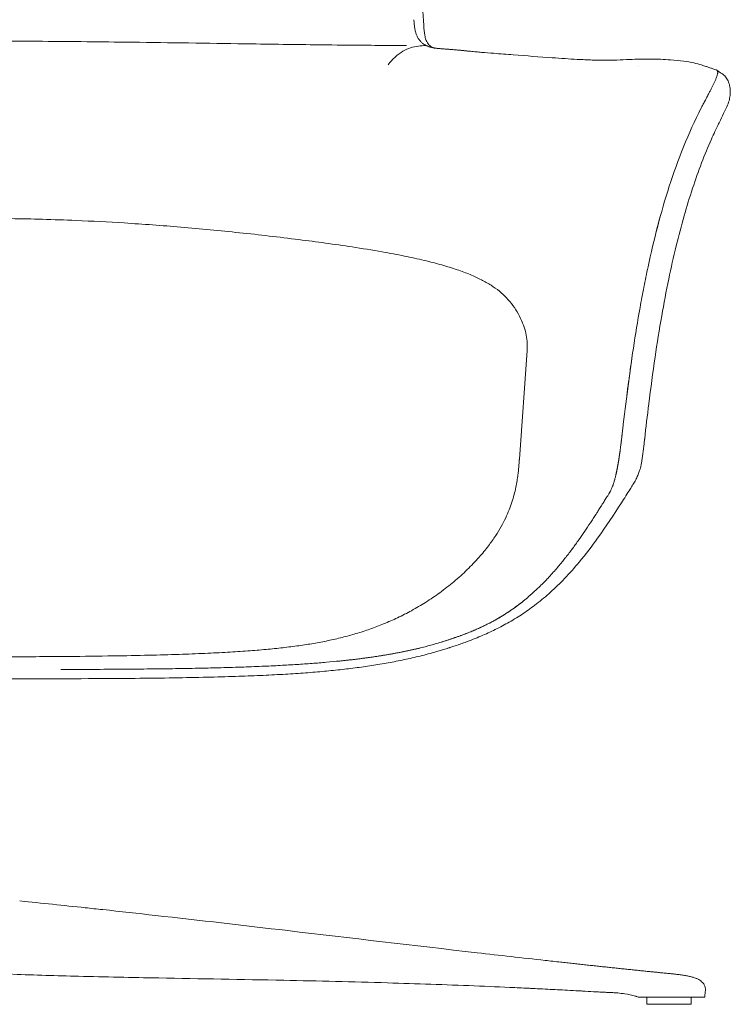
# Model space of a CAD drawing. Units: millimetres. Extents: x -1 to 3930, y -1142 to 3000.
# Drawn here: x 467 to 869, y 1858 to 2414 of the extents above; entities that cross this region are included whole.
import ezdxf

# ---------------------------------------------------------------- set-up
doc = ezdxf.new("R2010")
doc.units = ezdxf.units.MM

# ---------------------------------------------------------------- blocks, each defined once
blk = doc.blocks.new('FRONT_2D_TOR2P2')
at = {"lineweight": 0, "extrusion": (0, 1, -2.22045e-16)}
for p, q in [((754.12, 2227.08), (749.73, 2165.67)), ((821.84, 1861.65), (821.84, 1857.64)), ((846.84, 1861.67), (846.84, 1857.64)), ((821.84, 1857.64), (846.84, 1857.64))]:
    blk.add_line(p, q, dxfattribs=at)
at = {"lineweight": 0}
for points, knots in [([(666.86, 2971.97), (666.95, 2970.36), (667.03, 2968.75), (667.36, 2962.32), (667.6, 2957.5), (668.42, 2941.53), (668.99, 2930.39), (670.15, 2907.8), (670.73, 2896.35), (671.93, 2873.01), (672.54, 2861.11), (673.78, 2836.97), (674.4, 2824.73), (675.67, 2799.93), (676.32, 2787.37), (677.61, 2762.06), (678.27, 2749.31), (679.58, 2723.65), (680.24, 2710.73), (681.57, 2684.81), (682.24, 2671.79), (683.57, 2645.77), (684.24, 2632.76), (685.56, 2606.87), (686.23, 2593.99), (687.54, 2568.38), (688.19, 2555.65), (689.49, 2530.34), (690.14, 2517.76), (691.42, 2492.88), (692.05, 2480.59), (693.3, 2456.34), (693.92, 2444.39), (694.9, 2425.22), (695.28, 2417.97), (695.65, 2410.74)], [0, 0, 0, 0, 4.833509, 4.833509, 19.33421, 19.33421, 52.871022, 52.871022, 87.381955, 87.381955, 123.333949, 123.333949, 160.409909, 160.409909, 198.579474, 198.579474, 237.435307, 237.435307, 276.943703, 276.943703, 316.922241, 316.922241, 357.071916, 357.071916, 397.019559, 397.019559, 436.740541, 436.740541, 476.217466, 476.217466, 515.072367, 515.072367, 553.122472, 553.122472, 576.367738, 576.367738, 576.367738, 576.367738]), ([(696.94, 2399.46), (696.33, 2399.77), (695.32, 2400.39), (694.01, 2401.53), (692.99, 2402.73), (692.11, 2404.17), (691.39, 2405.83), (690.83, 2407.68), (690.51, 2409.35), (690.34, 2410.75), (690.25, 2411.75), (690.18, 2412.84), (690.14, 2413.57), (690.12, 2414)], [0.4074735, 0.4074735, 0.4074735, 0.4074735, 0.499993, 0.5641967, 0.6249899, 0.6875711, 0.7499883, 0.8115179, 0.8749851, 0.9054161, 0.9375014, 0.9629753, 1, 1, 1, 1]), ([(695.65, 2410.74), (695.75, 2408.74), (695.91, 2406.82), (696.42, 2404.27), (696.66, 2403.42), (697.18, 2402.02), (697.45, 2401.45), (698.01, 2400.49), (698.29, 2400.12), (698.86, 2399.48), (699.18, 2399.21), (700.04, 2398.61), (700.71, 2398.28), (701.48, 2398.03), (701.49, 2398.02), (701.49, 2398.02)], [0, 0, 0, 0, 6.488745, 6.488745, 10.335708, 10.335708, 13.981509, 13.981509, 17.852125, 17.852125, 22.237042, 22.237042, 28.984633, 28.984633, 29.06043, 29.06043, 29.06043, 29.06043]), ([(437.02, 2401.95), (440.35, 2401.95), (443.68, 2401.94), (457.02, 2401.92), (467.02, 2401.87), (493.64, 2401.69), (510.26, 2401.52), (548.12, 2401.05), (569.36, 2400.73), (604.24, 2400.22), (617.89, 2400.03), (639.63, 2399.76), (647.76, 2399.67), (661.27, 2399.55), (666.69, 2399.51), (676.16, 2399.46), (680.24, 2399.44), (684.78, 2399.44), (685.35, 2399.44), (685.91, 2399.43)], [0, 0, 0, 0, 10.00005, 10.00005, 40.000495, 40.000495, 89.872512, 89.872512, 153.597319, 153.597319, 194.545389, 194.545389, 219.000011, 219.000011, 235.527783, 235.527783, 248.189233, 248.189233, 249.990508, 249.990508, 249.990508, 249.990508]), ([(696.75, 2399.43), (695.38, 2399.38), (694, 2399.29), (692.62, 2399.1), (691.16, 2398.89), (689.7, 2398.58), (688.25, 2398.1), (686.8, 2397.63), (685.35, 2396.99), (683.91, 2396.14), (682.47, 2395.3), (681.04, 2394.25), (679.63, 2392.98), (678.22, 2391.7), (676.83, 2390.2), (675.46, 2388.46), (675.46, 2388.46), (675.46, 2388.46), (675.46, 2388.46)], [0, 0, 0, 0, 0.0295496, 0.0295496, 0.0295496, 0.0608545, 0.0608545, 0.0608545, 0.0921593, 0.0921593, 0.0921593, 0.1234642, 0.1234642, 0.1234642, 0.154769, 0.154769, 0.154769, 0.1547691, 0.1547691, 0.1547691, 0.1547691]), ([(696.44, 2399.7), (696.54, 2399.66), (696.62, 2399.62), (696.74, 2399.55), (696.77, 2399.52), (696.82, 2399.49), (696.83, 2399.47), (696.84, 2399.45), (696.83, 2399.44), (696.8, 2399.43), (696.78, 2399.43), (696.75, 2399.43)], [0.0000015, 0.0000015, 0.0000015, 0.0000015, 0.0485811, 0.0485811, 0.0852036, 0.0852036, 0.1152741, 0.1152741, 0.1425042, 0.1425042, 0.1705629, 0.1705629, 0.1705629, 0.1705629]), ([(699.33, 2398.52), (699.12, 2398.59), (698.91, 2398.65), (698.42, 2398.82), (698.13, 2398.93), (697.71, 2399.11), (697.56, 2399.17), (697.35, 2399.26), (697.28, 2399.3), (697.14, 2399.36), (697.07, 2399.4), (697, 2399.43)], [4.2345302, 4.2345302, 4.2345302, 4.2345302, 4.3669119, 4.3669119, 4.5533424, 4.5533424, 4.6466175, 4.6466175, 4.6932713, 4.6932713, 4.7400259, 4.7400259, 4.7400259, 4.7400259]), ([(701.75, 2397.98), (701.62, 2398), (701.08, 2398.09), (700.04, 2398.31), (699.13, 2398.58), (698.63, 2398.75)], [0.1713098, 0.1713098, 0.1713098, 0.1713098, 0.1893266, 0.249996, 0.3230644, 0.3230644, 0.3230644, 0.3230644]), ([(705.27, 2397.59), (705, 2397.62), (704.5, 2397.66), (703.8, 2397.72), (703.22, 2397.78), (702.8, 2397.83), (702.58, 2397.85), (702.52, 2397.86)], [0, 0, 0, 0, 0.0394867, 0.0734649, 0.1019611, 0.1249977, 0.1339176, 0.1339176, 0.1339176, 0.1339176]), ([(710.17, 2397.22), (709.9, 2397.24), (709.35, 2397.28), (708.53, 2397.34), (707.71, 2397.4), (706.9, 2397.47), (706.08, 2397.53), (705.54, 2397.57), (705.27, 2397.59)], [0, 0, 0, 0, 0.170949, 0.340169, 0.507672, 0.67347, 0.837575, 1, 1, 1, 1]), ([(714.22, 2396.9), (713.54, 2396.96), (712.85, 2397.01), (711.63, 2397.11), (711.11, 2397.15), (710.59, 2397.19)], [1.2766001, 1.2766001, 1.2766001, 1.2766001, 1.676066, 1.676066, 1.980209, 1.980209, 1.980209, 1.980209]), ([(720.48, 2396.3), (720.18, 2396.34), (719.59, 2396.4), (718.71, 2396.49), (717.86, 2396.57), (717.04, 2396.65), (716.25, 2396.72), (715.31, 2396.81), (714.63, 2396.87), (714.21, 2396.9)], [0, 0, 0, 0, 0.0926749, 0.1815778, 0.2667364, 0.3481768, 0.4259236, 0.5000002, 0.6217646, 0.6217646, 0.6217646, 0.6217646]), ([(721.36, 2396.2), (721.63, 2396.18), (721.85, 2396.15), (722.61, 2396.08), (723.19, 2396.02), (724.2, 2395.92), (724.76, 2395.87), (726.38, 2395.72), (727.38, 2395.64), (730.62, 2395.36), (732.94, 2395.17), (738.9, 2394.7), (742.59, 2394.41), (753.77, 2393.56), (761.25, 2393), (773.25, 2392.14), (778.02, 2391.82), (785.45, 2391.42), (788.3, 2391.29), (793.25, 2391.13), (795.42, 2391.09), (799.48, 2391.07), (801.36, 2391.09), (805.53, 2391.2), (807.76, 2391.3), (812.34, 2391.5), (814.57, 2391.6), (819.11, 2391.73), (821.48, 2391.76), (827.66, 2391.73), (831.5, 2391.58), (837.8, 2391.1), (840.33, 2390.84), (842.69, 2390.55)], [0.007884, 0.007884, 0.007884, 0.007884, 3.998174, 3.998174, 9.49576, 9.49576, 15.39992, 15.39992, 25.050752, 25.050752, 45.584126, 45.584126, 77.996056, 77.996056, 144.578144, 144.578144, 191.855596, 191.855596, 223.92938, 223.92938, 251.636181, 251.636181, 279.148577, 279.148577, 313.238538, 313.238538, 340.014902, 340.014902, 368.148031, 368.148031, 412.434752, 412.434752, 443.653212, 443.653212, 443.653212, 443.653212]), ([(842.72, 2390.55), (844.66, 2390.31), (846.59, 2389.97), (849.99, 2389.2), (851.52, 2388.79), (853.71, 2388.12), (854.51, 2387.85), (855.82, 2387.41), (856.35, 2387.23), (857.25, 2386.92), (857.56, 2386.81), (858.49, 2386.5), (859.05, 2386.31), (860.1, 2385.95), (860.59, 2385.78), (861.08, 2385.61)], [0, 0, 0, 0, 5.968273, 5.968273, 11.101362, 11.101362, 14.680086, 14.680086, 17.981553, 17.981553, 20.862023, 20.862023, 23.555242, 23.555242, 25.701574, 25.701574, 25.701574, 25.701574]), ([(860.87, 2385.68), (860.97, 2385.66), (861.15, 2385.61), (861.41, 2385.48), (861.62, 2385.29), (861.78, 2385.01), (861.89, 2384.64), (861.91, 2384.17), (861.86, 2383.57), (861.7, 2382.86), (861.45, 2382), (861.05, 2380.91), (860.49, 2379.56), (859.77, 2378.01), (859.02, 2376.49), (858.29, 2375.06), (857.51, 2373.54), (856.6, 2371.79), (855.51, 2369.7), (854.29, 2367.38), (853.44, 2365.75), (853, 2364.91)], [0.0452654, 0.0452654, 0.0452654, 0.0452654, 0.0871608, 0.1318625, 0.1772697, 0.2232268, 0.2695202, 0.3159191, 0.3622223, 0.4083124, 0.4542102, 0.5001221, 0.5604086, 0.6156937, 0.6659681, 0.7108882, 0.7500914, 0.8046239, 0.8648534, 0.9301432, 1, 1, 1, 1]), ([(864.23, 2383.57), (865, 2383.05), (865.7, 2382.43), (866.89, 2380.99), (867.37, 2380.23), (868.16, 2378.58), (868.46, 2377.66), (868.89, 2375.72), (869.01, 2374.67), (869.04, 2372.49), (868.95, 2371.42), (868.61, 2369.35), (868.38, 2368.4), (867.7, 2366.23), (867.19, 2365.03), (866.24, 2362.93), (865.75, 2361.94), (864.47, 2359.33), (863.65, 2357.7), (862.71, 2355.79), (862.58, 2355.52), (862.44, 2355.24)], [0, 0, 0, 0, 3.337571, 3.337571, 6.153565, 6.153565, 9.203829, 9.203829, 12.59584, 12.59584, 16.044443, 16.044443, 19.092071, 19.092071, 23.078873, 23.078873, 26.65033, 26.65033, 32.291565, 32.291565, 33.240927, 33.240927, 33.240927, 33.240927]), ([(855.39, 2369.48), (855.37, 2369.44), (855.35, 2369.41), (855.34, 2369.37), (855.2, 2369.12), (855.07, 2368.86), (854.93, 2368.6), (854.74, 2368.23), (854.54, 2367.86), (854.34, 2367.48), (854.33, 2367.46), (854.32, 2367.44), (854.31, 2367.42), (854.13, 2367.07), (853.94, 2366.72), (853.76, 2366.37), (853.73, 2366.3), (853.7, 2366.24), (853.67, 2366.18)], [0.87230022, 0.87230022, 0.87230022, 0.87230022, 0.875247, 0.875247, 0.875247, 0.89694965, 0.89694965, 0.89694965, 0.92833481, 0.92833481, 0.92833481, 0.92997278, 0.92997278, 0.92997278, 0.95944947, 0.95944947, 0.95944947, 0.9645638, 0.9645638, 0.9645638, 0.9645638]), ([(852.62, 2364.16), (848.92, 2356.92), (845.61, 2349.59), (839.63, 2334.8), (836.95, 2327.34), (832.09, 2312.33), (829.91, 2304.77), (825.93, 2289.6), (824.13, 2281.98), (821.66, 2270.51), (820.88, 2266.68), (819.38, 2259.03), (817.23, 2247.54), (815.36, 2236.07), (813.05, 2220.77), (811.99, 2213.12), (809.99, 2197.84), (809.06, 2190.21), (808.18, 2182.57)], [0, 0, 0, 0, 0.125, 0.125, 0.25, 0.25, 0.375, 0.375, 0.5, 0.5, 0.5625, 0.5625, 0.625, 0.75, 0.75, 0.875, 0.875, 1, 1, 1, 1]), ([(862.44, 2355.24), (861.03, 2352.34), (859.67, 2349.42), (856.4, 2342.05), (854.56, 2337.58), (851.01, 2328.33), (849.31, 2323.56), (846, 2313.59), (844.41, 2308.4), (841.31, 2297.53), (839.81, 2291.84), (836.91, 2279.93), (835.52, 2273.7), (832.78, 2260.53), (831.47, 2253.58), (828.89, 2238.88), (827.65, 2231.12), (825.2, 2214.53), (824.02, 2205.71), (822.1, 2190.28), (821.33, 2183.69), (820.6, 2177.1)], [0, 0, 0, 0, 10.001614, 10.001614, 25.01302, 25.01302, 40.784551, 40.784551, 57.702083, 57.702083, 76.044473, 76.044473, 95.982695, 95.982695, 118.06537, 118.06537, 142.644471, 142.644471, 170.494172, 170.494172, 191.250169, 191.250169, 191.250169, 191.250169]), ([(437.02, 2301.74), (440.35, 2301.74), (443.69, 2301.74), (452.11, 2301.71), (457.2, 2301.66), (468.21, 2301.5), (474.13, 2301.38), (486.38, 2301.04), (492.71, 2300.82), (508.14, 2300.16), (517.23, 2299.69), (536.98, 2298.45), (547.63, 2297.67), (569.36, 2295.84), (580.45, 2294.79), (602.69, 2292.44), (613.83, 2291.15), (635, 2288.47), (645.05, 2287.1), (660.81, 2284.71), (666.53, 2283.8), (676.43, 2282.06), (680.62, 2281.28), (688.55, 2279.67), (692.29, 2278.86), (699.36, 2277.18), (702.7, 2276.32), (708.89, 2274.57), (711.76, 2273.68), (717.06, 2271.87), (719.52, 2270.95), (724.09, 2269.06), (726.21, 2268.09), (730.15, 2266.08), (731.98, 2265.04), (735.37, 2262.88), (736.94, 2261.76), (739.88, 2259.39), (741.25, 2258.14), (743.82, 2255.45), (745.02, 2254.01), (747.22, 2250.94), (748.22, 2249.32), (749.97, 2246.07), (750.73, 2244.47), (751.47, 2242.75)], [0, 0, 0, 0, 10.000757, 10.000757, 25.296975, 25.296975, 43.116592, 43.116592, 62.266332, 62.266332, 89.783956, 89.783956, 122.061846, 122.061846, 155.774916, 155.774916, 189.782054, 189.782054, 220.340403, 220.340403, 237.691049, 237.691049, 250.489535, 250.489535, 262.074564, 262.074564, 272.631204, 272.631204, 282.048684, 282.048684, 290.564556, 290.564556, 298.469329, 298.469329, 305.964442, 305.964442, 313.229621, 313.229621, 320.494038, 320.494038, 327.933845, 327.933845, 335.305751, 335.305751, 341.576302, 341.576302, 341.576302, 341.576302]), ([(829.36, 2302.54), (829.26, 2302.2), (829.17, 2301.86), (829.07, 2301.52), (828.58, 2299.69), (828.09, 2297.86), (827.61, 2296.02), (827.6, 2295.99), (827.6, 2295.96), (827.59, 2295.93), (827.46, 2295.44), (827.34, 2294.95), (827.21, 2294.46)], [0.34157735, 0.34157735, 0.34157735, 0.34157735, 0.34730433, 0.34730433, 0.34730433, 0.37792824, 0.37792824, 0.37792824, 0.37846238, 0.37846238, 0.37846238, 0.38659679, 0.38659679, 0.38659679, 0.38659679]), ([(751.59, 2242.47), (752.23, 2240.96), (752.74, 2239.44), (753.52, 2236.45), (753.79, 2234.98), (754.16, 2231.88), (754.23, 2230.29), (754.18, 2228.19), (754.16, 2227.64), (754.12, 2227.09)], [0, 0, 0, 0, 8.584524, 8.584524, 17.236146, 17.236146, 26.833533, 26.833533, 30.361376, 30.361376, 30.361376, 30.361376]), ([(813.41, 2223.06), (813.38, 2222.84), (813.35, 2222.63), (813.32, 2222.41), (813.02, 2220.36), (812.73, 2218.31), (812.44, 2216.27), (812.41, 2216.07), (812.39, 2215.87), (812.36, 2215.67), (812.09, 2213.77), (811.83, 2211.87), (811.58, 2209.97), (811.46, 2209.1), (811.35, 2208.24), (811.24, 2207.38), (811.06, 2206.08), (810.9, 2204.78), (810.73, 2203.49), (810.67, 2203.03), (810.61, 2202.58), (810.55, 2202.12)], [0.7792587, 0.7792587, 0.7792587, 0.7792587, 0.7828157, 0.7828157, 0.7828157, 0.8163432, 0.8163432, 0.8163432, 0.8196206, 0.8196206, 0.8196206, 0.8506858, 0.8506858, 0.8506858, 0.8648287, 0.8648287, 0.8648287, 0.8860156, 0.8860156, 0.8860156, 0.8934739, 0.8934739, 0.8934739, 0.8934739]), ([(808.18, 2182.53), (808.14, 2182.21), (808.07, 2181.58), (807.96, 2180.63), (807.85, 2179.66), (807.74, 2178.66), (807.62, 2177.65), (807.49, 2176.61), (807.37, 2175.55), (807.23, 2174.47), (807.09, 2173.36), (806.99, 2172.62), (806.94, 2172.25)], [0, 0, 0, 0, 0.092411, 0.186394, 0.282059, 0.379475, 0.478675, 0.579654, 0.68237, 0.786744, 0.892668, 1, 1, 1, 1]), ([(807.54, 2177.02), (807.51, 2176.79), (807.49, 2176.56), (807.46, 2176.33), (807.42, 2175.97), (807.37, 2175.62), (807.33, 2175.27), (807.28, 2174.89), (807.24, 2174.52), (807.19, 2174.15), (807.18, 2174.04), (807.16, 2173.93), (807.15, 2173.82)], [0.5389638, 0.5389638, 0.5389638, 0.5389638, 0.6060323, 0.6060323, 0.6060323, 0.708554, 0.708554, 0.708554, 0.8164976, 0.8164976, 0.8164976, 0.8479746, 0.8479746, 0.8479746, 0.8479746]), ([(807.93, 2180.33), (807.91, 2180.16), (807.89, 2179.99), (807.87, 2179.82), (807.86, 2179.75), (807.85, 2179.69), (807.85, 2179.62), (807.8, 2179.22), (807.75, 2178.82), (807.71, 2178.43), (807.68, 2178.22), (807.66, 2178), (807.63, 2177.79)], [0.2151085, 0.2151085, 0.2151085, 0.2151085, 0.2648255, 0.2648255, 0.2648255, 0.284988, 0.284988, 0.284988, 0.4015084, 0.4015084, 0.4015084, 0.46352, 0.46352, 0.46352, 0.46352]), ([(820.6, 2177.1), (820.6, 2177.07), (820.59, 2177.05), (820.58, 2176.96), (820.58, 2176.89), (820.55, 2176.62), (820.52, 2176.42), (820.43, 2175.6), (820.36, 2174.98), (820.09, 2172.51), (819.87, 2170.63), (819.39, 2166.93), (819.13, 2165.09), (818.67, 2162.68), (818.53, 2162.04), (818.12, 2160.41), (817.84, 2159.51), (817.27, 2157.88), (817.01, 2157.18), (816.35, 2155.61), (815.95, 2154.77), (815.06, 2153.08), (814.51, 2152.16), (814.09, 2151.49), (814.04, 2151.41), (813.97, 2151.3)], [0, 0, 0, 0, 0.071339, 0.071339, 0.285357, 0.285357, 0.927412, 0.927412, 2.853674, 2.853674, 8.645319, 8.645319, 14.108056, 14.108056, 16.100112, 16.100112, 19.376214, 19.376214, 22.296886, 22.296886, 26.220084, 26.220084, 31.028943, 31.028943, 32.253145, 32.253145, 32.253145, 32.253145]), ([(806.94, 2172.25), (806.92, 2172.06), (806.87, 2171.69), (806.8, 2171.13), (806.72, 2170.58), (806.65, 2170.03), (806.57, 2169.48), (806.49, 2168.94), (806.41, 2168.4), (806.34, 2167.86), (806.26, 2167.33), (806.18, 2166.81), (806.1, 2166.29), (806.02, 2165.77), (805.94, 2165.26), (805.86, 2164.76), (805.77, 2164.26), (805.69, 2163.77), (805.61, 2163.29), (805.53, 2162.81), (805.44, 2162.34), (805.36, 2161.88), (805.28, 2161.43), (805.2, 2160.98), (805.11, 2160.54), (805.03, 2160.11), (804.94, 2159.69), (804.86, 2159.27), (804.78, 2158.87), (804.69, 2158.47), (804.61, 2158.08), (804.52, 2157.69), (804.44, 2157.32), (804.35, 2156.95), (804.3, 2156.7), (804.27, 2156.58), (804.27, 2156.57)], [0, 0, 0, 0, 0.0143358, 0.028595, 0.0427724, 0.0568627, 0.0708612, 0.0847632, 0.0985644, 0.1122608, 0.1258491, 0.139326, 0.1526891, 0.1659365, 0.1790665, 0.1920786, 0.2049724, 0.2177484, 0.2304078, 0.2429523, 0.2553844, 0.2677072, 0.2799245, 0.2920407, 0.3040609, 0.3159907, 0.3278363, 0.3396043, 0.351302, 0.3629368, 0.3745167, 0.3860494, 0.3975421, 0.4090013, 0.4204325, 0.4210613, 0.4210613, 0.4210613, 0.4210613]), ([(806.82, 2171.31), (806.63, 2169.92), (806.43, 2168.53), (806.23, 2167.14), (806.1, 2166.3), (805.97, 2165.46), (805.83, 2164.63), (805.71, 2163.92), (805.59, 2163.21), (805.47, 2162.51), (805.45, 2162.4), (805.43, 2162.3), (805.41, 2162.19), (805.29, 2161.51), (805.17, 2160.84), (805.04, 2160.19), (805.02, 2160.08), (805, 2159.97), (804.97, 2159.85), (804.85, 2159.23), (804.72, 2158.62), (804.6, 2158.04), (804.58, 2157.98), (804.57, 2157.92), (804.56, 2157.85)], [0.0236409, 0.0236409, 0.0236409, 0.0236409, 0.1303897, 0.1303897, 0.1303897, 0.1950265, 0.1950265, 0.1950265, 0.2505477, 0.2505477, 0.2505477, 0.2591927, 0.2591927, 0.2591927, 0.3133833, 0.3133833, 0.3133833, 0.3229305, 0.3229305, 0.3229305, 0.3752842, 0.3752842, 0.3752842, 0.3808257, 0.3808257, 0.3808257, 0.3808257]), ([(749.73, 2165.67), (749.73, 2165.55), (749.72, 2165.44), (749.68, 2164.97), (749.66, 2164.61), (749.58, 2163.55), (749.53, 2162.84), (749.4, 2161.31), (749.33, 2160.5), (749.15, 2158.72), (749.05, 2157.77), (748.79, 2155.7), (748.63, 2154.6), (748.25, 2152.24), (748.03, 2151), (747.48, 2148.35), (747.15, 2146.97), (746.41, 2144.17), (745.99, 2142.76), (745.04, 2139.85), (744.5, 2138.38), (743.32, 2135.41), (742.67, 2133.93), (741.19, 2130.82), (740.36, 2129.22), (738.48, 2125.87), (737.43, 2124.15), (735.03, 2120.49), (733.68, 2118.58), (730.57, 2114.5), (728.8, 2112.35), (724.83, 2107.86), (722.61, 2105.54), (717.87, 2100.94), (715.35, 2098.66), (710.17, 2094.32), (707.53, 2092.25), (702.19, 2088.37), (699.51, 2086.55), (694.15, 2083.17), (691.5, 2081.6), (686.2, 2078.69), (683.58, 2077.35), (678.33, 2074.86), (675.72, 2073.7), (670.49, 2071.56), (667.88, 2070.57), (662.66, 2068.74), (660.06, 2067.89), (654.83, 2066.34), (652.21, 2065.62), (646.92, 2064.29), (644.27, 2063.68), (638.9, 2062.57), (636.18, 2062.05), (630.64, 2061.1), (627.82, 2060.66), (622.03, 2059.85), (619.06, 2059.48), (612.91, 2058.78), (609.73, 2058.46), (603.11, 2057.86), (599.65, 2057.58), (592.4, 2057.05), (588.59, 2056.8), (580.52, 2056.34), (576.24, 2056.13), (567.1, 2055.72), (562.22, 2055.54), (551.69, 2055.19), (546.02, 2055.03), (533.61, 2054.74), (526.86, 2054.61), (511.73, 2054.37), (503.36, 2054.27), (483.86, 2054.1), (472.73, 2054.04), (458.07, 2053.99), (454.54, 2053.99), (451.02, 2053.98)], [0, 0, 0, 0, 0.355159, 0.355159, 1.42383, 1.42383, 3.552914, 3.552914, 6.192699, 6.192699, 9.539052, 9.539052, 13.832604, 13.832604, 19.17, 19.17, 25.773034, 25.773034, 33.368807, 33.368807, 42.29623, 42.29623, 52.419593, 52.419593, 64.631928, 64.631928, 79.205185, 79.205185, 96.821978, 96.821978, 118.139648, 118.139648, 142.420957, 142.420957, 167.187811, 167.187811, 190.21444, 190.21444, 210.89748, 210.89748, 229.095342, 229.095342, 245.052562, 245.052562, 259.289903, 259.289903, 272.083932, 272.083932, 283.680507, 283.680507, 294.409713, 294.409713, 304.480665, 304.480665, 314.173028, 314.173028, 323.735918, 323.735918, 333.435508, 333.435508, 343.509029, 343.509029, 354.221874, 354.221874, 365.873414, 365.873414, 378.830935, 378.830935, 393.532546, 393.532546, 410.555359, 410.555359, 430.828704, 430.828704, 455.939063, 455.939063, 489.342925, 489.342925, 499.916806, 499.916806, 499.916806, 499.916806]), ([(804.37, 2157.01), (804.29, 2156.68), (804.22, 2156.36), (804.14, 2156.05), (803.99, 2155.41), (803.83, 2154.8), (803.68, 2154.23), (803.65, 2154.13), (803.62, 2154.03), (803.6, 2153.94), (803.44, 2153.39), (803.29, 2152.87), (803.14, 2152.39), (803.03, 2152.04), (802.92, 2151.71), (802.82, 2151.39), (802.78, 2151.28), (802.74, 2151.16), (802.7, 2151.05), (802.55, 2150.64), (802.41, 2150.25), (802.27, 2149.89), (802.15, 2149.58), (802.02, 2149.29), (801.9, 2149.01), (801.89, 2148.97), (801.87, 2148.93), (801.85, 2148.89), (801.74, 2148.63), (801.62, 2148.38), (801.51, 2148.15), (801.49, 2148.11), (801.47, 2148.07), (801.45, 2148.03), (801.33, 2147.79), (801.21, 2147.56), (801.09, 2147.34), (801.08, 2147.32), (801.06, 2147.3), (801.05, 2147.28), (800.99, 2147.17), (800.93, 2147.05), (800.86, 2146.94), (800.82, 2146.88), (800.78, 2146.81), (800.75, 2146.75), (800.72, 2146.7), (800.7, 2146.66), (800.67, 2146.62), (800.61, 2146.52), (800.54, 2146.41), (800.48, 2146.31), (800.42, 2146.21), (800.36, 2146.11), (800.29, 2146.01)], [0.4066279, 0.4066279, 0.4066279, 0.4066279, 0.4374154, 0.4374154, 0.4374154, 0.5009048, 0.5009048, 0.5009048, 0.5118414, 0.5118414, 0.5118414, 0.5740239, 0.5740239, 0.5740239, 0.6193433, 0.6193433, 0.6193433, 0.6358347, 0.6358347, 0.6358347, 0.6973285, 0.6973285, 0.6973285, 0.7506271, 0.7506271, 0.7506271, 0.7585102, 0.7585102, 0.7585102, 0.8104857, 0.8104857, 0.8104857, 0.819381, 0.819381, 0.819381, 0.874965, 0.874965, 0.874965, 0.8799143, 0.8799143, 0.8799143, 0.9100594, 0.9100594, 0.9100594, 0.9281648, 0.9281648, 0.9281648, 0.9401228, 0.9401228, 0.9401228, 0.9701092, 0.9701092, 0.9701092, 1, 1, 1, 1]), ([(813.97, 2151.3), (813.43, 2150.45), (812.89, 2149.59), (810.73, 2146.16), (809.09, 2143.58), (803.19, 2134.37), (798.83, 2127.73), (790.78, 2116.51), (787.33, 2111.99), (780.95, 2104.36), (778.19, 2101.25), (772.72, 2095.57), (770.1, 2093.01), (764.82, 2088.24), (762.2, 2086.03), (757, 2082), (754.48, 2080.18), (749.36, 2076.77), (746.77, 2075.17), (741.53, 2072.18), (738.89, 2070.78), (733.51, 2068.15), (730.76, 2066.89), (725.07, 2064.48), (722.26, 2063.33), (716.94, 2061.36), (714.77, 2060.62), (711.87, 2059.67), (711.12, 2059.42), (710.37, 2059.18)], [0, 0, 0, 0, 10.000001, 10.000001, 40.000052, 40.000052, 116.66351, 116.66351, 167.867514, 167.867514, 203.114353, 203.114353, 232.368722, 232.368722, 257.804741, 257.804741, 279.252045, 279.252045, 298.789298, 298.789298, 316.595156, 316.595156, 333.291785, 333.291785, 350.283768, 350.283768, 361.051003, 361.051003, 364.838168, 364.838168, 364.838168, 364.838168]), ([(798.68, 2143.41), (798.21, 2142.66), (797.74, 2141.92), (797.27, 2141.17), (797.15, 2140.97), (797.02, 2140.77), (796.9, 2140.57), (796.55, 2140.02), (796.2, 2139.46), (795.85, 2138.91), (795.6, 2138.52), (795.35, 2138.13), (795.1, 2137.73), (794.87, 2137.37), (794.64, 2137), (794.4, 2136.63), (794.03, 2136.05), (793.66, 2135.47), (793.29, 2134.89), (793.17, 2134.71), (793.05, 2134.52), (792.93, 2134.33), (792.44, 2133.57), (791.95, 2132.82), (791.46, 2132.06), (790.94, 2131.26), (790.42, 2130.47), (789.9, 2129.68), (788.85, 2128.1), (787.8, 2126.52), (786.72, 2124.94), (785.63, 2123.33), (784.51, 2121.72), (783.37, 2120.11), (782.21, 2118.47), (781.02, 2116.83), (779.81, 2115.19), (779.19, 2114.36), (778.56, 2113.53), (777.92, 2112.69), (777.28, 2111.85), (776.62, 2111.01), (775.96, 2110.17), (775.82, 2109.99), (775.68, 2109.82), (775.54, 2109.64), (775.01, 2108.96), (774.47, 2108.29), (773.92, 2107.62), (773.21, 2106.75), (772.5, 2105.89), (771.77, 2105.04), (771.04, 2104.16), (770.29, 2103.29), (769.52, 2102.43), (768.74, 2101.55), (767.95, 2100.67), (767.15, 2099.79), (766.88, 2099.5), (766.62, 2099.22), (766.36, 2098.93), (765.79, 2098.33), (765.22, 2097.72), (764.63, 2097.12), (763.77, 2096.22), (762.88, 2095.32), (761.97, 2094.42), (761.73, 2094.19), (761.49, 2093.95), (761.25, 2093.72), (760.55, 2093.04), (759.84, 2092.37), (759.12, 2091.69), (758.13, 2090.77), (757.12, 2089.85), (756.08, 2088.93), (755.95, 2088.83), (755.83, 2088.72), (755.71, 2088.61), (754.76, 2087.79), (753.79, 2086.97), (752.79, 2086.15), (751.8, 2085.34), (750.78, 2084.53), (749.74, 2083.73), (749.57, 2083.6), (749.4, 2083.47), (749.23, 2083.34), (747.97, 2082.39), (746.67, 2081.45), (745.33, 2080.51), (744.64, 2080.04), (743.94, 2079.57), (743.23, 2079.1), (742.98, 2078.93), (742.73, 2078.77), (742.48, 2078.61), (742, 2078.3), (741.52, 2077.99), (741.03, 2077.68), (740.39, 2077.28), (739.74, 2076.89), (739.08, 2076.49), (738.96, 2076.42), (738.83, 2076.34), (738.7, 2076.27), (737.9, 2075.79), (737.08, 2075.32), (736.25, 2074.85), (735.73, 2074.56), (735.21, 2074.27), (734.67, 2073.99), (734.34, 2073.81), (734, 2073.62), (733.66, 2073.44), (732.76, 2072.97), (731.85, 2072.5), (730.91, 2072.04), (730.7, 2071.94), (730.5, 2071.84), (730.29, 2071.74), (729.54, 2071.37), (728.78, 2071.01), (728, 2070.65), (726.99, 2070.18), (725.96, 2069.72), (724.91, 2069.26), (723.84, 2068.8), (722.75, 2068.34), (721.63, 2067.89), (721.07, 2067.66), (720.5, 2067.44), (719.92, 2067.21), (719.67, 2067.12), (719.42, 2067.02), (719.18, 2066.92), (718.84, 2066.8), (718.5, 2066.67), (718.16, 2066.54), (717.62, 2066.34), (717.07, 2066.14), (716.53, 2065.94), (716.47, 2065.92), (716.41, 2065.9), (716.36, 2065.88), (715.75, 2065.66), (715.14, 2065.44), (714.52, 2065.22), (714.35, 2065.16), (714.18, 2065.1), (714, 2065.04), (713.55, 2064.89), (713.1, 2064.73), (712.64, 2064.57), (712.57, 2064.55), (712.49, 2064.52), (712.41, 2064.49), (711.85, 2064.3), (711.28, 2064.11), (710.69, 2063.91), (710.02, 2063.69), (709.34, 2063.47), (708.65, 2063.24), (708.59, 2063.23), (708.53, 2063.21), (708.47, 2063.19)], [0.0000011, 0.0000011, 0.0000011, 0.0000011, 0.0250857, 0.0250857, 0.0250857, 0.0317875, 0.0317875, 0.0317875, 0.0504167, 0.0504167, 0.0504167, 0.0636301, 0.0636301, 0.0636301, 0.076004, 0.076004, 0.076004, 0.0955356, 0.0955356, 0.0955356, 0.1018566, 0.1018566, 0.1018566, 0.1275075, 0.1275075, 0.1275075, 0.1543963, 0.1543963, 0.1543963, 0.2081189, 0.2081189, 0.2081189, 0.2631149, 0.2631149, 0.2631149, 0.31949, 0.31949, 0.31949, 0.3482314, 0.3482314, 0.3482314, 0.3773638, 0.3773638, 0.3773638, 0.3834779, 0.3834779, 0.3834779, 0.4069051, 0.4069051, 0.4069051, 0.436875, 0.436875, 0.436875, 0.4672945, 0.4672945, 0.4672945, 0.4981865, 0.4981865, 0.4981865, 0.508225, 0.508225, 0.508225, 0.5295761, 0.5295761, 0.5295761, 0.5614904, 0.5614904, 0.5614904, 0.5698557, 0.5698557, 0.5698557, 0.5939583, 0.5939583, 0.5939583, 0.62701, 0.62701, 0.62701, 0.630877, 0.630877, 0.630877, 0.6606827, 0.6606827, 0.6606827, 0.6902587, 0.6902587, 0.6902587, 0.6950171, 0.6950171, 0.6950171, 0.7300554, 0.7300554, 0.7300554, 0.7478533, 0.7478533, 0.7478533, 0.7540341, 0.7540341, 0.7540341, 0.7658459, 0.7658459, 0.7658459, 0.7811006, 0.7811006, 0.7811006, 0.7840401, 0.7840401, 0.7840401, 0.8024438, 0.8024438, 0.8024438, 0.8138577, 0.8138577, 0.8138577, 0.8210649, 0.8210649, 0.8210649, 0.8399116, 0.8399116, 0.8399116, 0.8440348, 0.8440348, 0.8440348, 0.8589919, 0.8589919, 0.8589919, 0.8783151, 0.8783151, 0.8783151, 0.8978936, 0.8978936, 0.8978936, 0.9077811, 0.9077811, 0.9077811, 0.9120047, 0.9120047, 0.9120047, 0.9177353, 0.9177353, 0.9177353, 0.9268325, 0.9268325, 0.9268325, 0.9277584, 0.9277584, 0.9277584, 0.9378535, 0.9378535, 0.9378535, 0.940691, 0.940691, 0.940691, 0.948022, 0.948022, 0.948022, 0.9492613, 0.9492613, 0.9492613, 0.9582654, 0.9582654, 0.9582654, 0.9685811, 0.9685811, 0.9685811, 0.9694443, 0.9694443, 0.9694443, 0.9694443]), ([(800.29, 2146.01), (800.16, 2145.79), (800.02, 2145.56), (799.75, 2145.13), (799.62, 2144.92), (799.22, 2144.28), (798.95, 2143.84), (798.68, 2143.41)], [-1.005589, -1.005589, -1.005589, -1.005589, -0.761524, -0.761524, -0.50494, -0.50494, -0.000028, -0.000028, -0.000028, -0.000028]), ([(750.97, 2084.69), (750.72, 2084.49), (750.47, 2084.3), (747.98, 2082.37), (745.61, 2080.67), (740.55, 2077.34), (736.5, 2074.9), (731.96, 2072.56), (728.81, 2071.02), (727.18, 2070.26), (724.63, 2069.15), (723.77, 2068.78), (722.01, 2068.05), (721.11, 2067.69), (719.28, 2066.97), (717.89, 2066.44), (716.45, 2065.92), (715.49, 2065.57), (715, 2065.4), (714.03, 2065.06), (713.55, 2064.89), (712.59, 2064.56), (712.11, 2064.4), (711.15, 2064.07), (710.43, 2063.83), (709.69, 2063.59), (709.2, 2063.43), (708.95, 2063.35), (707.67, 2062.94), (706.59, 2062.6), (704.36, 2061.93), (703.22, 2061.59), (702.11, 2061.26)], [0.6804854, 0.6804854, 0.6804854, 0.6804854, 0.6875, 0.6875, 0.75, 0.75, 0.8125, 0.84375, 0.84375, 0.875, 0.875, 0.890625, 0.890625, 0.90625, 0.90625, 0.921875, 0.9296875, 0.9296875, 0.9375, 0.9375, 0.9453125, 0.9453125, 0.953125, 0.953125, 0.9609375, 0.9648438, 0.9648438, 0.96875, 0.96875, 0.984375, 0.984375, 1, 1, 1, 1]), ([(709.9, 2059.03), (707.86, 2058.37), (705.77, 2057.73), (700.76, 2056.28), (697.79, 2055.48), (691.82, 2053.98), (688.82, 2053.28), (682.77, 2051.98), (679.73, 2051.37), (673.62, 2050.25), (670.55, 2049.73), (664.34, 2048.75), (661.2, 2048.3), (654.83, 2047.46), (651.6, 2047.07), (644.99, 2046.34), (641.61, 2046.01), (634.66, 2045.38), (631.09, 2045.09), (623.67, 2044.55), (619.83, 2044.3), (611.78, 2043.84), (607.58, 2043.63), (598.67, 2043.24), (593.96, 2043.06), (583.91, 2042.72), (578.56, 2042.58), (566.98, 2042.31), (560.76, 2042.19), (547.17, 2041.97), (539.8, 2041.89), (523.64, 2041.74), (514.84, 2041.69), (494.91, 2041.6), (483.77, 2041.58), (468.27, 2041.57), (463.89, 2041.56), (459.52, 2041.56)], [0, 0, 0, 0, 10.002526, 10.002526, 23.235725, 23.235725, 35.672313, 35.672313, 47.453003, 47.453003, 58.671445, 58.671445, 69.585686, 69.585686, 80.380924, 80.380924, 91.301387, 91.301387, 102.581383, 102.581383, 114.485692, 114.485692, 127.345772, 127.345772, 141.624819, 141.624819, 157.764871, 157.764871, 176.496827, 176.496827, 198.612834, 198.612834, 225.013585, 225.013585, 258.416168, 258.416168, 271.539014, 271.539014, 271.539014, 271.539014]), ([(490.41, 2046.83), (493.27, 2046.84), (499.22, 2046.85), (510.97, 2046.89), (525.07, 2046.97), (540.75, 2047.11), (554.85, 2047.3), (567.56, 2047.52), (579.94, 2047.8), (591.99, 2048.15), (603.71, 2048.59), (614.21, 2049.08), (623.72, 2049.63), (632.43, 2050.23), (640.54, 2050.88), (646.43, 2051.44), (650.35, 2051.84), (652.49, 2052.07), (654.6, 2052.31), (656.68, 2052.56), (658.74, 2052.81), (660.78, 2053.07), (662.79, 2053.33), (664.78, 2053.6), (666.75, 2053.88), (668.69, 2054.17), (670.62, 2054.46), (672.52, 2054.77), (674.4, 2055.08), (676.26, 2055.39), (678.11, 2055.72), (679.93, 2056.06), (681.74, 2056.4), (683.53, 2056.75), (685.3, 2057.11), (687.06, 2057.48), (688.79, 2057.86), (690.52, 2058.25), (692.22, 2058.65), (693.91, 2059.06), (695.58, 2059.48), (697.24, 2059.91), (698.88, 2060.35), (700.51, 2060.8), (701.58, 2061.11), (702.11, 2061.26)], [0.1873432, 0.1873432, 0.1873432, 0.1873432, 0.2174536, 0.2500008, 0.3110326, 0.365827, 0.4151475, 0.4596686, 0.5000033, 0.5459778, 0.5874204, 0.6250035, 0.6587892, 0.6906714, 0.7209805, 0.7500038, 0.7584697, 0.7669029, 0.7753088, 0.7836932, 0.7920618, 0.8004203, 0.8087744, 0.8171292, 0.8254895, 0.8338601, 0.8422457, 0.8506509, 0.8590802, 0.8675381, 0.8760282, 0.8845543, 0.8931196, 0.9017275, 0.9103813, 0.9190842, 0.927839, 0.9366481, 0.9455137, 0.9544377, 0.9634222, 0.972469, 0.98158, 0.9907567, 1, 1, 1, 1]), ([(707.73, 2062.95), (707.32, 2062.83), (706.92, 2062.7), (706.51, 2062.58), (706.48, 2062.57), (706.45, 2062.56), (706.42, 2062.55), (706.18, 2062.47), (705.94, 2062.4), (705.7, 2062.33)], [0.973093522, 0.973093522, 0.973093522, 0.973093522, 0.978972591, 0.978972591, 0.978972591, 0.979447013, 0.979447013, 0.979447013, 0.982899797, 0.982899797, 0.982899797, 0.982899797]), ([(467.16, 1916.05), (467.22, 1916.04), (467.28, 1916.04), (467.34, 1916.03), (473.49, 1915.41), (479.63, 1914.78), (485.78, 1914.15), (491.92, 1913.51), (498.06, 1912.86), (504.2, 1912.21)], [-37.244286, -37.244286, -37.244286, -37.244286, -37.059439, -37.059439, -37.059439, -18.529931, -18.529931, -18.529931, 0, 0, 0, 0]), ([(504.2, 1912.21), (507.52, 1911.85), (510.83, 1911.5), (524.09, 1910.07), (534.03, 1908.97), (568.89, 1905.08), (593.81, 1902.19), (654.43, 1895.1), (690.12, 1890.86), (738.64, 1885.31), (751.45, 1883.86), (764.25, 1882.44)], [0, 0, 0, 0, 10.000039, 10.000039, 40.000109, 40.000109, 115.245756, 115.245756, 223.09092, 223.09092, 261.74896, 261.74896, 261.74896, 261.74896]), ([(764.25, 1882.44), (767.23, 1882.11), (771.33, 1881.66), (776.55, 1881.09), (779.89, 1880.72), (783.2, 1880.36), (786.47, 1880.01), (789.7, 1879.66), (792.9, 1879.31), (796.05, 1878.98), (799.17, 1878.65), (802.25, 1878.32), (805.29, 1878), (808.3, 1877.69), (811.26, 1877.38), (814.19, 1877.07), (817.07, 1876.76), (819.92, 1876.47), (822.74, 1876.18), (825.51, 1875.9), (828.25, 1875.64), (830.95, 1875.39), (833.61, 1875.13), (836.23, 1874.86), (838.8, 1874.56), (841.29, 1874.24), (843.67, 1873.87), (845.88, 1873.45), (847.88, 1872.94), (849.63, 1872.35), (851.1, 1871.65), (852.31, 1870.88), (853.27, 1870.05), (853.99, 1869.18), (854.5, 1868.3), (854.8, 1867.42), (854.94, 1866.54), (854.95, 1865.68), (854.89, 1864.85), (854.78, 1864.03), (854.67, 1863.22), (854.58, 1862.43), (854.55, 1861.9), (854.53, 1861.65)], [0.7251399, 0.7251399, 0.7251399, 0.7251399, 0.7499975, 0.7594322, 0.7687599, 0.7779807, 0.7870944, 0.7961012, 0.805001, 0.8137939, 0.8224801, 0.8310596, 0.8395323, 0.8478978, 0.8561557, 0.8643057, 0.8723483, 0.8802846, 0.8881158, 0.8958428, 0.903466, 0.9109823, 0.9183877, 0.9256793, 0.9328542, 0.9398636, 0.9465706, 0.952845, 0.9585801, 0.9636975, 0.9681817, 0.9721108, 0.9755736, 0.9786546, 0.9814339, 0.9839871, 0.9864042, 0.9887598, 0.9910848, 0.9933819, 0.9956404, 0.9978474, 1, 1, 1, 1]), ([(500.49, 1873.49), (494.3, 1873.64), (488.11, 1873.81), (481.92, 1874), (475.74, 1874.18), (469.55, 1874.38), (463.37, 1874.61), (463.29, 1874.61), (463.22, 1874.61), (463.15, 1874.62)], [-55.696558, -55.696558, -55.696558, -55.696558, -37.12404, -37.12404, -37.12404, -18.558205, -18.558205, -18.558205, -18.340988, -18.340988, -18.340988, -18.340988]), ([(500.48, 1873.46), (500.48, 1873.46), (500.48, 1873.47), (500.48, 1873.48), (500.49, 1873.49), (500.49, 1873.49)], [0.96879011, 0.96879011, 0.96879011, 0.96879011, 0.97889562, 0.9893662, 0.99958012, 0.99958012, 0.99958012, 0.99958012]), ([(758.75, 1866.51), (758.75, 1866.51), (758.75, 1866.51), (758.75, 1866.51), (758.75, 1866.51), (758.75, 1866.51), (758.75, 1866.51), (758.74, 1866.51), (758.74, 1866.51), (758.73, 1866.51), (758.72, 1866.51), (758.55, 1866.52), (758.38, 1866.53), (757.93, 1866.55), (757.65, 1866.56), (756.52, 1866.62), (755.67, 1866.66), (752.27, 1866.82), (749.73, 1866.94), (739.54, 1867.41), (731.91, 1867.74), (707.92, 1868.71), (691.56, 1869.28), (655.62, 1870.35), (636.04, 1870.81), (592.91, 1871.69), (569.36, 1872.07), (530.7, 1872.78), (515.59, 1873.09), (500.48, 1873.46)], [258.368231, 258.368231, 258.368231, 258.368231, 258.368593, 258.368593, 258.369086, 258.369086, 258.370078, 258.370078, 258.37409, 258.37409, 258.405865, 258.405865, 258.907682, 258.907682, 259.75729, 259.75729, 262.306064, 262.306064, 269.952307, 269.952307, 292.891029, 292.891029, 341.983656, 341.983656, 400.756672, 400.756672, 471.402934, 471.402934, 516.745454, 516.745454, 516.745454, 516.745454]), ([(500.49, 1873.49), (500.49, 1873.49), (500.49, 1873.49), (500.49, 1873.48), (500.49, 1873.48)], [0.00074595, 0.00074595, 0.00074595, 0.00074595, 0.01286448, 0.02352112, 0.02352112, 0.02352112, 0.02352112]), ([(752.24, 1866.82), (750.55, 1866.9), (748.86, 1866.98), (739.53, 1867.41), (731.88, 1867.74), (707.88, 1868.71), (691.52, 1869.28), (655.58, 1870.35), (635.99, 1870.81), (592.86, 1871.69), (569.3, 1872.07), (530.66, 1872.78), (515.57, 1873.09), (500.49, 1873.46)], [264.889875, 264.889875, 264.889875, 264.889875, 269.961645, 269.961645, 292.920156, 292.920156, 342.023489, 342.023489, 400.802125, 400.802125, 471.463455, 471.463455, 516.743792, 516.743792, 516.743792, 516.743792]), ([(775.44, 1865.66), (773.63, 1865.76), (769.94, 1865.95), (764.24, 1866.24), (758.31, 1866.53), (754.28, 1866.73), (752.24, 1866.82)], [0, 0, 0, 0, 0.01967773, 0.04039148, 0.06216313, 0.08444055, 0.08444055, 0.08444055, 0.08444055]), ([(787.04, 1865.02), (786.35, 1865.07), (785.61, 1865.11), (784.78, 1865.16), (784.71, 1865.16), (784.64, 1865.17), (784.61, 1865.17), (784.6, 1865.17), (784.6, 1865.17), (784.6, 1865.17), (784.56, 1865.17), (784.47, 1865.18), (784.25, 1865.19), (784.03, 1865.2), (783.28, 1865.24), (782.53, 1865.29), (781.64, 1865.34)], [0.08866892, 0.08866892, 0.08866892, 0.08866892, 0.09330532, 0.09330532, 0.09359509, 0.09373998, 0.09373998, 0.0937762, 0.0937762, 0.09381242, 0.09388487, 0.09446442, 0.09562351, 0.09794171, 0.09794171, 0.1072145, 0.1072145, 0.1072145, 0.1072145]), ([(805.35, 1864.03), (804.65, 1864.09), (803.18, 1864.2), (800.9, 1864.32), (798.45, 1864.43), (795.88, 1864.53), (794.13, 1864.62), (793.24, 1864.67)], [0.5015792, 0.5015792, 0.5015792, 0.5015792, 0.5878918, 0.6826995, 0.7837104, 0.8898695, 1, 1, 1, 1]), ([(815.43, 1862.22), (813.45, 1862.78), (811.43, 1863.22), (808.05, 1863.75), (806.7, 1863.91), (805.35, 1864.03)], [0, 0, 0, 0, 6.187893, 6.187893, 10.252713, 10.252713, 10.252713, 10.252713]), ([(817.29, 1861.65), (817.05, 1861.72), (816.57, 1861.88), (815.96, 1862.06), (815.57, 1862.17), (815.43, 1862.22)], [0, 0, 0, 0, 0.03067621, 0.06163986, 0.07967175, 0.07967175, 0.07967175, 0.07967175]), ([(817.29, 1861.65), (817.29, 1861.65), (817.29, 1861.64), (817.32, 1861.64), (817.35, 1861.64), (817.39, 1861.64), (817.43, 1861.64), (817.49, 1861.64), (817.56, 1861.64), (817.63, 1861.64), (817.71, 1861.64), (817.79, 1861.64), (817.88, 1861.64), (817.98, 1861.64), (818.09, 1861.64), (818.2, 1861.65), (818.31, 1861.65), (818.51, 1861.65), (818.85, 1861.65), (819.37, 1861.65), (820.03, 1861.65), (820.78, 1861.65), (821.69, 1861.65), (822.84, 1861.65), (824.41, 1861.65), (826.05, 1861.65), (827.6, 1861.64), (828.93, 1861.63), (830.28, 1861.63), (831.63, 1861.63), (832.99, 1861.64), (834.35, 1861.64), (835.71, 1861.64), (837.05, 1861.64), (838.15, 1861.65), (838.99, 1861.65), (839.59, 1861.65), (840.19, 1861.65), (840.8, 1861.65), (841.41, 1861.66), (842.03, 1861.66), (842.65, 1861.66), (843.27, 1861.66), (843.89, 1861.66), (844.5, 1861.67), (845.11, 1861.67), (845.72, 1861.67), (846.32, 1861.67), (846.91, 1861.67), (847.49, 1861.67), (848.07, 1861.67), (848.63, 1861.67), (849.18, 1861.67), (849.71, 1861.67), (850.23, 1861.67), (850.73, 1861.67), (851.2, 1861.67), (851.65, 1861.67), (852.08, 1861.67), (852.48, 1861.67), (852.85, 1861.66), (853.19, 1861.66), (853.49, 1861.66), (853.76, 1861.66), (853.99, 1861.66), (854.18, 1861.66), (854.33, 1861.66), (854.44, 1861.65), (854.51, 1861.65), (854.53, 1861.65), (854.53, 1861.65)], [0, 0, 0, 0, 0.004161, 0.008276, 0.012347, 0.016377, 0.020368, 0.024321, 0.028238, 0.032121, 0.035976, 0.039805, 0.043613, 0.047403, 0.051177, 0.054939, 0.05869, 0.062435, 0.073765, 0.087805, 0.104804, 0.124916, 0.143282, 0.170145, 0.205739, 0.249878, 0.278365, 0.306974, 0.335568, 0.364017, 0.392194, 0.419978, 0.447251, 0.473899, 0.499808, 0.51126, 0.522731, 0.534157, 0.54554, 0.557007, 0.568611, 0.580154, 0.591623, 0.603047, 0.614435, 0.625818, 0.637213, 0.648665, 0.660209, 0.671885, 0.683737, 0.695826, 0.708216, 0.720905, 0.733961, 0.747444, 0.761409, 0.775922, 0.791027, 0.806761, 0.823154, 0.840229, 0.858, 0.876467, 0.89562, 0.91543, 0.935843, 0.956802, 0.978233, 1, 1, 1, 1])]:
    blk.add_open_spline(points, degree=3, knots=knots, dxfattribs=at)
for points, degree in [([(697, 2399.43), (696.62, 2399.62), (696.24, 2399.83), (695.87, 2400.07)], 3), ([(696.87, 2399.5), (696.73, 2399.57), (696.59, 2399.63), (696.44, 2399.7)], 3), ([(697, 2399.43), (696.98, 2399.45), (696.95, 2399.46), (696.92, 2399.47)], 3), ([(698.46, 2398.81), (698.14, 2398.92), (697.82, 2399.05), (697.51, 2399.19)], 3), ([(702.49, 2397.87), (702.22, 2397.9), (701.96, 2397.94), (701.69, 2397.99)], 3), ([(710.54, 2397.19), (710.41, 2397.2), (710.29, 2397.21), (710.17, 2397.22)], 3), ([(721.01, 2396.24), (720.84, 2396.26), (720.66, 2396.28), (720.48, 2396.3)], 3), ([(721.98, 2396.14), (721.66, 2396.17), (721.34, 2396.21), (721.01, 2396.24)], 3), ([(817.29, 2387.67), (817.29, 2387.67), (817.29, 2387.67), (817.29, 2387.67)], 3), ([(861.39, 2385.48), (862.34, 2384.84), (863.3, 2384.19), (864.25, 2383.55)], 3), ([(853, 2364.91), (852.87, 2364.66), (852.74, 2364.41), (852.62, 2364.16)], 3), ([(754.12, 2227.09), (754.12, 2227.09), (754.12, 2227.08), (754.12, 2227.08)], 3), ([(808.18, 2182.57), (808.18, 2182.56), (808.18, 2182.55), (808.18, 2182.54), (808.18, 2182.54), (808.18, 2182.53)], 5), ([(710.37, 2059.18), (710.22, 2059.13), (710.05, 2059.08), (709.9, 2059.03)], 3), ([(710.37, 2059.18), (710.37, 2059.18), (710.37, 2059.18), (710.37, 2059.18)], 3), ([(504.2, 1912.21), (504.2, 1912.21), (504.2, 1912.21), (504.2, 1912.21)], 3), ([(500.49, 1873.49), (500.49, 1873.49), (500.49, 1873.49), (500.49, 1873.49)], 3), ([(775.44, 1865.66), (777.5, 1865.56), (779.57, 1865.45), (781.64, 1865.34)], 3), ([(787.04, 1865.02), (789.1, 1864.9), (791.15, 1864.78), (793.24, 1864.67)], 3), ([(805.35, 1864.03), (805.35, 1864.03), (805.35, 1864.03), (805.35, 1864.03)], 3)]:
    blk.add_open_spline(points, degree=degree, dxfattribs=at)
for points, weights in [([(813.97, 2151.3), (813.97, 2151.3), (813.97, 2151.3)], [0.866376473751, 0.866377414001, 0.866378354326]), ([(709.9, 2059.03), (709.9, 2059.03), (709.9, 2059.03)], [0.854963979433, 0.854963815787, 0.854963652145])]:
    blk.add_rational_spline(points, weights, degree=2, dxfattribs=at)

msp = doc.modelspace()

# ---------------------------------------------------------------- block references
msp.add_blockref('FRONT_2D_TOR2P2', (0, 0))

doc.saveas('drawing.dxf')
